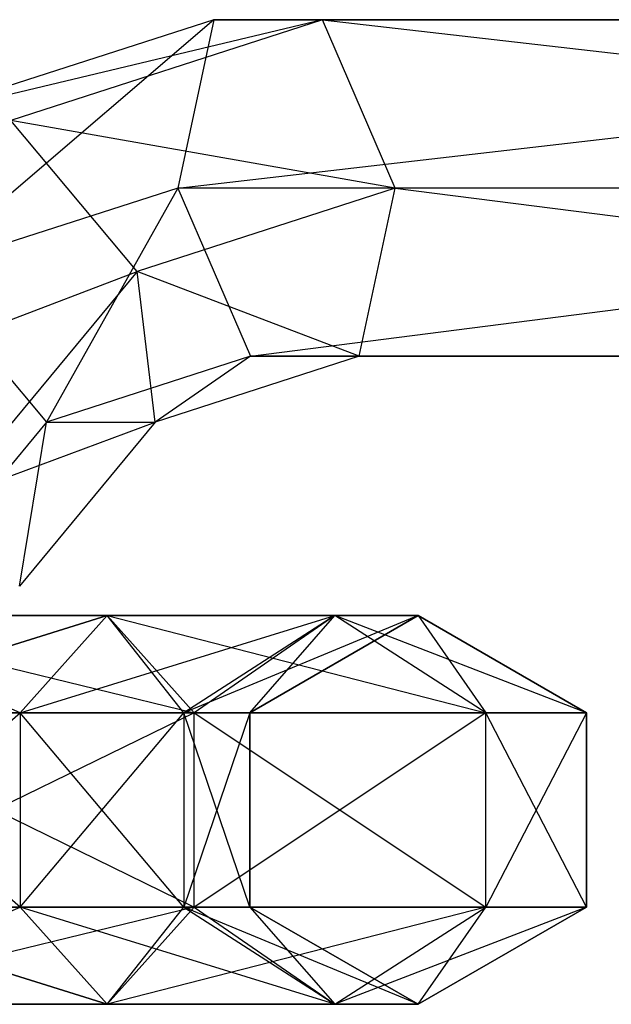
# Model space of a CAD drawing. Extents: x -3570 to 6580, y -3510 to 3510.
# Drawn here: x -3217 to -3202, y -5 to 20 of the extents above; entities that cross this region are included whole.
import ezdxf

# ---------------------------------------------------------------- set-up
doc = ezdxf.new("R2010")
doc.units = 0

msp = doc.modelspace()

# ---------------------------------------------------------------- linework, layer by layer
at = {"color": 0}
for p, q in [((-3209.457489, 20.330127, -325.225293), (-3220.27138, 17.738692, -326.488265)), ((-3212.253453, 20.330127, -321.080105), (-3220.27138, 17.738692, -326.488265)), ((-3212.253453, 20.330127, -321.080105), (-3219.811125, 13.856406, -323.162274)), ((-3209.457489, 20.330127, -325.225293), (-3217.475415, 17.738692, -330.633453)), ((-3212.253453, 20.330127, -321.080105), (-3213.178825, 16, -318.688731)), ((-3213.178825, 16, -318.688731), (-3175.659616, 20.330127, -296.39725)), ((-3209.457489, 20.330127, -325.225293), (-3212.253453, 20.330127, -321.080105)), ((-3212.253453, 20.330127, -321.080105), (-3172.863651, 20.330127, -300.542438)), ((-3175.659616, 20.330127, -296.39725), (-3212.253453, 20.330127, -321.080105)), ((-3207.586896, 16, -326.979107), (-3209.457489, 20.330127, -325.225293)), ((-3209.457489, 20.330127, -325.225293), (-3171.93828, 16, -302.933812)), ((-3172.863651, 20.330127, -300.542438), (-3209.457489, 20.330127, -325.225293)), ((-3214.219196, 13.856406, -331.45265), (-3217.475415, 17.738692, -330.633453)), ((-3207.586896, 16, -326.979107), (-3217.475415, 17.738692, -330.633453)), ((-3213.178825, 16, -318.688731), (-3219.811125, 13.856406, -323.162274)), ((-3213.178825, 16, -318.688731), (-3216.554906, 9.974121, -323.981472)), ((-3207.586896, 16, -326.979107), (-3214.219196, 13.856406, -331.45265)), ((-3177.530209, 16, -294.643436), (-3213.178825, 16, -318.688731)), ((-3213.178825, 16, -318.688731), (-3211.308231, 11.669873, -320.442545)), ((-3211.308231, 11.669873, -320.442545), (-3177.530209, 16, -294.643436)), ((-3208.512267, 11.669873, -324.587733), (-3207.586896, 16, -326.979107)), ((-3207.586896, 16, -326.979107), (-3173.808873, 11.669873, -301.179998)), ((-3171.93828, 16, -302.933812), (-3207.586896, 16, -326.979107)), ((-3223.69092, 10.241439, -334.825864), (-3214.219196, 13.856406, -331.45265)), ((-3219.811125, 13.856406, -323.162274), (-3216.554906, 9.974121, -323.981472)), ((-3214.219196, 13.856406, -331.45265), (-3219.074377, 8, -334.727511)), ((-3213.758942, 9.974121, -328.12666), (-3214.219196, 13.856406, -331.45265)), ((-3208.512267, 11.669873, -324.587733), (-3214.219196, 13.856406, -331.45265)), ((-3211.308231, 11.669873, -320.442545), (-3216.554906, 9.974121, -323.981472)), ((-3211.308231, 11.669873, -320.442545), (-3213.758942, 9.974121, -328.12666)), ((-3208.512267, 11.669873, -324.587733), (-3213.758942, 9.974121, -328.12666)), ((-3176.604838, 11.669873, -297.03481), (-3211.308231, 11.669873, -320.442545)), ((-3211.308231, 11.669873, -320.442545), (-3208.512267, 11.669873, -324.587733)), ((-3208.512267, 11.669873, -324.587733), (-3176.604838, 11.669873, -297.03481)), ((-3173.808873, 11.669873, -301.179998), (-3208.512267, 11.669873, -324.587733)), ((-3216.554906, 9.974121, -323.981472), (-3220.049763, 5.758561, -326.338783)), ((-3219.074377, 8, -334.727511), (-3213.758942, 9.974121, -328.12666)), ((-3217.253799, 5.758561, -330.48397), (-3216.554906, 9.974121, -323.981472)), ((-3213.758942, 9.974121, -328.12666), (-3217.253799, 5.758561, -330.48397)), ((-3216.554906, 9.974121, -323.981472), (-3213.758942, 9.974121, -328.12666)), ((-3222.995164, 5, -797.425214), (-3212.753725, 2.5, -799.163906)), ((-3214.995164, 5, -795.281621), (-3222.995164, 5, -797.425214)), ((-3222.995164, 2.5, -792.942337), (-3214.995164, 5, -795.281621)), ((-3214.995164, 5, -724.568808), (-3222.995164, 2.5, -717.942337)), ((-3222.995164, 5, -722.425214), (-3214.995164, 5, -724.568808)), ((-3217.236602, 2.5, -728.451093), (-3222.995164, 5, -722.425214)), ((-3222.995164, 5, -666.128225), (-3212.753725, 2.5, -667.866917)), ((-3214.995164, 5, -663.984631), (-3222.995164, 5, -666.128225)), ((-3222.995164, 2.5, -661.645347), (-3214.995164, 5, -663.984631)), ((-3214.995164, 5, -593.271818), (-3222.995164, 2.5, -586.645347)), ((-3222.995164, 5, -591.128225), (-3214.995164, 5, -593.271818)), ((-3217.236602, 2.5, -597.154104), (-3222.995164, 5, -591.128225)), ((-3222.995164, 5, -534.831235), (-3212.753725, 2.5, -536.569927)), ((-3214.995164, 5, -532.687641), (-3222.995164, 5, -534.831235)), ((-3222.995164, 2.5, -530.348358), (-3214.995164, 5, -532.687641)), ((-3214.995164, 5, -461.974828), (-3222.995164, 2.5, -455.348358)), ((-3222.995164, 5, -459.831235), (-3214.995164, 5, -461.974828)), ((-3217.236602, 2.5, -465.857114), (-3222.995164, 5, -459.831235)), ((-3222.995164, 5, -403.534245), (-3212.753725, 2.5, -405.272937)), ((-3214.995164, 5, -401.390652), (-3222.995164, 5, -403.534245)), ((-3222.995164, 2.5, -399.051368), (-3214.995164, 5, -401.390652)), ((-3214.995164, 5, -330.677839), (-3222.995164, 2.5, -324.051368)), ((-3222.995164, 5, -328.534245), (-3214.995164, 5, -330.677839)), ((-3217.236602, 2.5, -334.560124), (-3222.995164, 5, -328.534245)), ((-3214.995164, 5, -795.281621), (-3217.236602, 2.5, -791.399335)), ((-3217.236602, 2.5, -791.399335), (-3209.138757, 5, -789.425214)), ((-3214.995164, 5, -724.568808), (-3217.236602, 2.5, -728.451093)), ((-3214.995164, 5, -663.984631), (-3217.236602, 2.5, -660.102345)), ((-3217.236602, 2.5, -660.102345), (-3209.138757, 5, -658.128225)), ((-3214.995164, 5, -593.271818), (-3217.236602, 2.5, -597.154104)), ((-3214.995164, 5, -532.687641), (-3217.236602, 2.5, -528.805356)), ((-3217.236602, 2.5, -528.805356), (-3209.138757, 5, -526.831235)), ((-3214.995164, 5, -461.974828), (-3217.236602, 2.5, -465.857114)), ((-3214.995164, 5, -401.390652), (-3217.236602, 2.5, -397.508366)), ((-3217.236602, 2.5, -397.508366), (-3209.138757, 5, -395.534245)), ((-3214.995164, 5, -330.677839), (-3217.236602, 2.5, -334.560124)), ((-3212.753725, 2.5, -799.163906), (-3214.995164, 5, -795.281621)), ((-3214.995164, 5, -795.281621), (-3205.256471, 2.5, -791.666653)), ((-3209.138757, 5, -789.425214), (-3214.995164, 5, -795.281621)), ((-3212.753725, 2.5, -720.686522), (-3214.995164, 5, -724.568808)), ((-3214.995164, 5, -724.568808), (-3209.138757, 5, -730.425214)), ((-3213.021043, 2.5, -732.666653), (-3214.995164, 5, -724.568808)), ((-3212.753725, 2.5, -667.866917), (-3214.995164, 5, -663.984631)), ((-3214.995164, 5, -663.984631), (-3205.256471, 2.5, -660.369663)), ((-3209.138757, 5, -658.128225), (-3214.995164, 5, -663.984631)), ((-3212.753725, 2.5, -589.389532), (-3214.995164, 5, -593.271818)), ((-3214.995164, 5, -593.271818), (-3209.138757, 5, -599.128225)), ((-3213.021043, 2.5, -601.369663), (-3214.995164, 5, -593.271818)), ((-3212.753725, 2.5, -536.569927), (-3214.995164, 5, -532.687641)), ((-3214.995164, 5, -532.687641), (-3205.256471, 2.5, -529.072674)), ((-3209.138757, 5, -526.831235), (-3214.995164, 5, -532.687641)), ((-3212.753725, 2.5, -458.092543), (-3214.995164, 5, -461.974828)), ((-3214.995164, 5, -461.974828), (-3209.138757, 5, -467.831235)), ((-3213.021043, 2.5, -470.072674), (-3214.995164, 5, -461.974828)), ((-3212.753725, 2.5, -405.272937), (-3214.995164, 5, -401.390652)), ((-3214.995164, 5, -401.390652), (-3205.256471, 2.5, -397.775684)), ((-3209.138757, 5, -395.534245), (-3214.995164, 5, -401.390652)), ((-3212.753725, 2.5, -326.795553), (-3214.995164, 5, -330.677839)), ((-3214.995164, 5, -330.677839), (-3209.138757, 5, -336.534245)), ((-3213.021043, 2.5, -338.775684), (-3214.995164, 5, -330.677839)), ((-3209.138757, 5, -730.425214), (-3213.021043, 2.5, -732.666653)), ((-3209.138757, 5, -789.425214), (-3213.021043, 2.5, -787.183775)), ((-3206.995164, 5, -781.425214), (-3213.021043, 2.5, -787.183775)), ((-3209.138757, 5, -599.128225), (-3213.021043, 2.5, -601.369663)), ((-3209.138757, 5, -658.128225), (-3213.021043, 2.5, -655.886786)), ((-3206.995164, 5, -650.128225), (-3213.021043, 2.5, -655.886786)), ((-3209.138757, 5, -467.831235), (-3213.021043, 2.5, -470.072674)), ((-3209.138757, 5, -526.831235), (-3213.021043, 2.5, -524.589796)), ((-3206.995164, 5, -518.831235), (-3213.021043, 2.5, -524.589796)), ((-3209.138757, 5, -336.534245), (-3213.021043, 2.5, -338.775684)), ((-3209.138757, 5, -395.534245), (-3213.021043, 2.5, -393.292807)), ((-3206.995164, 5, -387.534245), (-3213.021043, 2.5, -393.292807)), ((-3209.138757, 5, -730.425214), (-3212.753725, 2.5, -720.686522)), ((-3209.138757, 5, -599.128225), (-3212.753725, 2.5, -589.389532)), ((-3209.138757, 5, -467.831235), (-3212.753725, 2.5, -458.092543)), ((-3209.138757, 5, -336.534245), (-3212.753725, 2.5, -326.795553)), ((-3206.995164, 5, -738.425214), (-3211.325291, 2.5, -738.995286)), ((-3211.325291, 2.5, -738.995286), (-3209.138757, 5, -730.425214)), ((-3206.995164, 5, -781.425214), (-3211.325291, 2.5, -780.855142)), ((-3211.325291, 2.5, -780.855142), (-3206.995164, 5, -738.425214)), ((-3206.995164, 5, -607.128225), (-3211.325291, 2.5, -607.698297)), ((-3211.325291, 2.5, -607.698297), (-3209.138757, 5, -599.128225)), ((-3206.995164, 5, -650.128225), (-3211.325291, 2.5, -649.558153)), ((-3211.325291, 2.5, -649.558153), (-3206.995164, 5, -607.128225)), ((-3206.995164, 5, -475.831235), (-3211.325291, 2.5, -476.401307)), ((-3211.325291, 2.5, -476.401307), (-3209.138757, 5, -467.831235)), ((-3206.995164, 5, -518.831235), (-3211.325291, 2.5, -518.261163)), ((-3211.325291, 2.5, -518.261163), (-3206.995164, 5, -475.831235)), ((-3206.995164, 5, -344.534245), (-3211.325291, 2.5, -345.104317)), ((-3211.325291, 2.5, -345.104317), (-3209.138757, 5, -336.534245)), ((-3206.995164, 5, -387.534245), (-3211.325291, 2.5, -386.964173)), ((-3211.325291, 2.5, -386.964173), (-3206.995164, 5, -344.534245)), ((-3205.256471, 2.5, -728.183775), (-3209.138757, 5, -730.425214)), ((-3209.138757, 5, -730.425214), (-3206.995164, 5, -738.425214)), ((-3205.256471, 2.5, -791.666653), (-3209.138757, 5, -789.425214)), ((-3202.665037, 2.5, -781.995286), (-3209.138757, 5, -789.425214)), ((-3206.995164, 5, -781.425214), (-3209.138757, 5, -789.425214)), ((-3205.256471, 2.5, -596.886786), (-3209.138757, 5, -599.128225)), ((-3209.138757, 5, -599.128225), (-3206.995164, 5, -607.128225)), ((-3205.256471, 2.5, -660.369663), (-3209.138757, 5, -658.128225)), ((-3202.665037, 2.5, -650.698297), (-3209.138757, 5, -658.128225)), ((-3206.995164, 5, -650.128225), (-3209.138757, 5, -658.128225)), ((-3205.256471, 2.5, -465.589796), (-3209.138757, 5, -467.831235)), ((-3209.138757, 5, -467.831235), (-3206.995164, 5, -475.831235)), ((-3205.256471, 2.5, -529.072674), (-3209.138757, 5, -526.831235)), ((-3202.665037, 2.5, -519.401307), (-3209.138757, 5, -526.831235)), ((-3206.995164, 5, -518.831235), (-3209.138757, 5, -526.831235)), ((-3205.256471, 2.5, -334.292807), (-3209.138757, 5, -336.534245)), ((-3209.138757, 5, -336.534245), (-3206.995164, 5, -344.534245)), ((-3205.256471, 2.5, -397.775684), (-3209.138757, 5, -395.534245)), ((-3202.665037, 2.5, -388.104317), (-3209.138757, 5, -395.534245)), ((-3206.995164, 5, -387.534245), (-3209.138757, 5, -395.534245)), ((-3202.665037, 2.5, -737.855142), (-3206.995164, 5, -738.425214)), ((-3206.995164, 5, -738.425214), (-3205.256471, 2.5, -728.183775)), ((-3202.665037, 2.5, -781.995286), (-3206.995164, 5, -781.425214)), ((-3206.995164, 5, -781.425214), (-3202.665037, 2.5, -737.855142)), ((-3206.995164, 5, -738.425214), (-3206.995164, 5, -781.425214)), ((-3202.665037, 2.5, -606.558153), (-3206.995164, 5, -607.128225)), ((-3206.995164, 5, -607.128225), (-3205.256471, 2.5, -596.886786)), ((-3202.665037, 2.5, -650.698297), (-3206.995164, 5, -650.128225)), ((-3206.995164, 5, -650.128225), (-3202.665037, 2.5, -606.558153)), ((-3206.995164, 5, -607.128225), (-3206.995164, 5, -650.128225)), ((-3202.665037, 2.5, -475.261163), (-3206.995164, 5, -475.831235)), ((-3206.995164, 5, -475.831235), (-3205.256471, 2.5, -465.589796)), ((-3202.665037, 2.5, -519.401307), (-3206.995164, 5, -518.831235)), ((-3206.995164, 5, -518.831235), (-3202.665037, 2.5, -475.261163)), ((-3206.995164, 5, -475.831235), (-3206.995164, 5, -518.831235)), ((-3202.665037, 2.5, -343.964173), (-3206.995164, 5, -344.534245)), ((-3206.995164, 5, -344.534245), (-3205.256471, 2.5, -334.292807)), ((-3202.665037, 2.5, -388.104317), (-3206.995164, 5, -387.534245)), ((-3206.995164, 5, -387.534245), (-3202.665037, 2.5, -343.964173)), ((-3206.995164, 5, -344.534245), (-3206.995164, 5, -387.534245)), ((-3217.236602, 2.5, -791.399335), (-3222.995164, 2.5, -792.942337)), ((-3222.995164, -2.5, -792.942337), (-3217.236602, 2.5, -791.399335)), ((-3222.995164, 2.5, -801.908092), (-3212.753725, -2.5, -799.163906)), ((-3212.753725, 2.5, -799.163906), (-3222.995164, 2.5, -801.908092)), ((-3222.995164, 2.5, -726.908092), (-3217.236602, 2.5, -728.451093)), ((-3217.236602, -2.5, -728.451093), (-3222.995164, 2.5, -726.908092)), ((-3212.753725, 2.5, -720.686522), (-3222.995164, -2.5, -717.942337)), ((-3222.995164, 2.5, -717.942337), (-3212.753725, 2.5, -720.686522)), ((-3217.236602, 2.5, -660.102345), (-3222.995164, 2.5, -661.645347)), ((-3222.995164, -2.5, -661.645347), (-3217.236602, 2.5, -660.102345)), ((-3222.995164, 2.5, -670.611102), (-3212.753725, -2.5, -667.866917)), ((-3212.753725, 2.5, -667.866917), (-3222.995164, 2.5, -670.611102)), ((-3222.995164, 2.5, -595.611102), (-3217.236602, 2.5, -597.154104)), ((-3217.236602, -2.5, -597.154104), (-3222.995164, 2.5, -595.611102)), ((-3212.753725, 2.5, -589.389532), (-3222.995164, -2.5, -586.645347)), ((-3222.995164, 2.5, -586.645347), (-3212.753725, 2.5, -589.389532)), ((-3217.236602, 2.5, -528.805356), (-3222.995164, 2.5, -530.348358)), ((-3222.995164, -2.5, -530.348358), (-3217.236602, 2.5, -528.805356)), ((-3222.995164, 2.5, -539.314112), (-3212.753725, -2.5, -536.569927)), ((-3212.753725, 2.5, -536.569927), (-3222.995164, 2.5, -539.314112)), ((-3222.995164, 2.5, -464.314112), (-3217.236602, 2.5, -465.857114)), ((-3217.236602, -2.5, -465.857114), (-3222.995164, 2.5, -464.314112)), ((-3212.753725, 2.5, -458.092543), (-3222.995164, -2.5, -455.348358)), ((-3222.995164, 2.5, -455.348358), (-3212.753725, 2.5, -458.092543)), ((-3217.236602, 2.5, -397.508366), (-3222.995164, 2.5, -399.051368)), ((-3222.995164, -2.5, -399.051368), (-3217.236602, 2.5, -397.508366)), ((-3222.995164, 2.5, -408.017123), (-3212.753725, -2.5, -405.272937)), ((-3212.753725, 2.5, -405.272937), (-3222.995164, 2.5, -408.017123)), ((-3222.995164, 2.5, -333.017123), (-3217.236602, 2.5, -334.560124)), ((-3217.236602, -2.5, -334.560124), (-3222.995164, 2.5, -333.017123)), ((-3212.753725, 2.5, -326.795553), (-3222.995164, -2.5, -324.051368)), ((-3222.995164, 2.5, -324.051368), (-3212.753725, 2.5, -326.795553)), ((-3213.021043, 2.5, -787.183775), (-3217.236602, 2.5, -791.399335)), ((-3217.236602, 2.5, -791.399335), (-3217.236602, -2.5, -791.399335)), ((-3217.236602, -2.5, -791.399335), (-3213.021043, 2.5, -787.183775)), ((-3217.236602, 2.5, -728.451093), (-3217.236602, -2.5, -728.451093)), ((-3217.236602, 2.5, -728.451093), (-3213.021043, 2.5, -732.666653)), ((-3213.021043, -2.5, -732.666653), (-3217.236602, 2.5, -728.451093)), ((-3213.021043, 2.5, -655.886786), (-3217.236602, 2.5, -660.102345)), ((-3217.236602, 2.5, -660.102345), (-3217.236602, -2.5, -660.102345)), ((-3217.236602, -2.5, -660.102345), (-3213.021043, 2.5, -655.886786)), ((-3217.236602, 2.5, -597.154104), (-3217.236602, -2.5, -597.154104)), ((-3217.236602, 2.5, -597.154104), (-3213.021043, 2.5, -601.369663)), ((-3213.021043, -2.5, -601.369663), (-3217.236602, 2.5, -597.154104)), ((-3213.021043, 2.5, -524.589796), (-3217.236602, 2.5, -528.805356)), ((-3217.236602, 2.5, -528.805356), (-3217.236602, -2.5, -528.805356)), ((-3217.236602, -2.5, -528.805356), (-3213.021043, 2.5, -524.589796)), ((-3217.236602, 2.5, -465.857114), (-3217.236602, -2.5, -465.857114)), ((-3217.236602, 2.5, -465.857114), (-3213.021043, 2.5, -470.072674)), ((-3213.021043, -2.5, -470.072674), (-3217.236602, 2.5, -465.857114)), ((-3213.021043, 2.5, -393.292807), (-3217.236602, 2.5, -397.508366)), ((-3217.236602, 2.5, -397.508366), (-3217.236602, -2.5, -397.508366)), ((-3217.236602, -2.5, -397.508366), (-3213.021043, 2.5, -393.292807)), ((-3217.236602, 2.5, -334.560124), (-3217.236602, -2.5, -334.560124)), ((-3217.236602, 2.5, -334.560124), (-3213.021043, 2.5, -338.775684)), ((-3213.021043, -2.5, -338.775684), (-3217.236602, 2.5, -334.560124)), ((-3213.021043, 2.5, -732.666653), (-3213.021043, -2.5, -732.666653)), ((-3213.021043, 2.5, -732.666653), (-3211.325291, 2.5, -738.995286)), ((-3211.325291, -2.5, -738.995286), (-3213.021043, 2.5, -732.666653)), ((-3211.325291, 2.5, -780.855142), (-3213.021043, 2.5, -787.183775)), ((-3213.021043, 2.5, -787.183775), (-3213.021043, -2.5, -787.183775)), ((-3211.325291, 2.5, -780.855142), (-3213.021043, -2.5, -787.183775)), ((-3213.021043, 2.5, -601.369663), (-3213.021043, -2.5, -601.369663)), ((-3213.021043, 2.5, -601.369663), (-3211.325291, 2.5, -607.698297)), ((-3211.325291, -2.5, -607.698297), (-3213.021043, 2.5, -601.369663)), ((-3211.325291, 2.5, -649.558153), (-3213.021043, 2.5, -655.886786)), ((-3213.021043, 2.5, -655.886786), (-3213.021043, -2.5, -655.886786)), ((-3211.325291, 2.5, -649.558153), (-3213.021043, -2.5, -655.886786)), ((-3213.021043, 2.5, -470.072674), (-3213.021043, -2.5, -470.072674)), ((-3213.021043, 2.5, -470.072674), (-3211.325291, 2.5, -476.401307)), ((-3211.325291, -2.5, -476.401307), (-3213.021043, 2.5, -470.072674)), ((-3211.325291, 2.5, -518.261163), (-3213.021043, 2.5, -524.589796)), ((-3213.021043, 2.5, -524.589796), (-3213.021043, -2.5, -524.589796)), ((-3211.325291, 2.5, -518.261163), (-3213.021043, -2.5, -524.589796)), ((-3213.021043, 2.5, -338.775684), (-3213.021043, -2.5, -338.775684)), ((-3213.021043, 2.5, -338.775684), (-3211.325291, 2.5, -345.104317)), ((-3211.325291, -2.5, -345.104317), (-3213.021043, 2.5, -338.775684)), ((-3211.325291, 2.5, -386.964173), (-3213.021043, 2.5, -393.292807)), ((-3213.021043, 2.5, -393.292807), (-3213.021043, -2.5, -393.292807)), ((-3211.325291, 2.5, -386.964173), (-3213.021043, -2.5, -393.292807)), ((-3212.753725, -2.5, -799.163906), (-3212.753725, 2.5, -799.163906)), ((-3212.753725, 2.5, -799.163906), (-3205.256471, -2.5, -791.666653)), ((-3205.256471, 2.5, -791.666653), (-3212.753725, 2.5, -799.163906)), ((-3212.753725, -2.5, -720.686522), (-3212.753725, 2.5, -720.686522)), ((-3205.256471, 2.5, -728.183775), (-3212.753725, -2.5, -720.686522)), ((-3212.753725, 2.5, -720.686522), (-3205.256471, 2.5, -728.183775)), ((-3212.753725, -2.5, -667.866917), (-3212.753725, 2.5, -667.866917)), ((-3212.753725, 2.5, -667.866917), (-3205.256471, -2.5, -660.369663)), ((-3205.256471, 2.5, -660.369663), (-3212.753725, 2.5, -667.866917)), ((-3212.753725, -2.5, -589.389532), (-3212.753725, 2.5, -589.389532)), ((-3205.256471, 2.5, -596.886786), (-3212.753725, -2.5, -589.389532)), ((-3212.753725, 2.5, -589.389532), (-3205.256471, 2.5, -596.886786)), ((-3212.753725, -2.5, -536.569927), (-3212.753725, 2.5, -536.569927)), ((-3212.753725, 2.5, -536.569927), (-3205.256471, -2.5, -529.072674)), ((-3205.256471, 2.5, -529.072674), (-3212.753725, 2.5, -536.569927)), ((-3212.753725, -2.5, -458.092543), (-3212.753725, 2.5, -458.092543)), ((-3205.256471, 2.5, -465.589796), (-3212.753725, -2.5, -458.092543)), ((-3212.753725, 2.5, -458.092543), (-3205.256471, 2.5, -465.589796)), ((-3212.753725, -2.5, -405.272937), (-3212.753725, 2.5, -405.272937)), ((-3212.753725, 2.5, -405.272937), (-3205.256471, -2.5, -397.775684)), ((-3205.256471, 2.5, -397.775684), (-3212.753725, 2.5, -405.272937)), ((-3212.753725, -2.5, -326.795553), (-3212.753725, 2.5, -326.795553)), ((-3205.256471, 2.5, -334.292807), (-3212.753725, -2.5, -326.795553)), ((-3212.753725, 2.5, -326.795553), (-3205.256471, 2.5, -334.292807)), ((-3211.325291, 2.5, -738.995286), (-3211.325291, -2.5, -738.995286)), ((-3211.325291, 2.5, -738.995286), (-3211.325291, 2.5, -780.855142)), ((-3211.325291, 2.5, -780.855142), (-3211.325291, -2.5, -780.855142)), ((-3211.325291, -2.5, -780.855142), (-3211.325291, 2.5, -738.995286)), ((-3211.325291, 2.5, -607.698297), (-3211.325291, -2.5, -607.698297)), ((-3211.325291, 2.5, -607.698297), (-3211.325291, 2.5, -649.558153)), ((-3211.325291, 2.5, -649.558153), (-3211.325291, -2.5, -649.558153)), ((-3211.325291, -2.5, -649.558153), (-3211.325291, 2.5, -607.698297)), ((-3211.325291, 2.5, -476.401307), (-3211.325291, -2.5, -476.401307)), ((-3211.325291, 2.5, -476.401307), (-3211.325291, 2.5, -518.261163)), ((-3211.325291, 2.5, -518.261163), (-3211.325291, -2.5, -518.261163)), ((-3211.325291, -2.5, -518.261163), (-3211.325291, 2.5, -476.401307)), ((-3211.325291, 2.5, -345.104317), (-3211.325291, -2.5, -345.104317)), ((-3211.325291, 2.5, -345.104317), (-3211.325291, 2.5, -386.964173)), ((-3211.325291, 2.5, -386.964173), (-3211.325291, -2.5, -386.964173)), ((-3211.325291, -2.5, -386.964173), (-3211.325291, 2.5, -345.104317)), ((-3205.256471, -2.5, -728.183775), (-3205.256471, 2.5, -728.183775)), ((-3202.665037, 2.5, -737.855142), (-3205.256471, -2.5, -728.183775)), ((-3205.256471, 2.5, -728.183775), (-3202.665037, 2.5, -737.855142)), ((-3205.256471, -2.5, -791.666653), (-3205.256471, 2.5, -791.666653)), ((-3202.665037, -2.5, -781.995286), (-3205.256471, 2.5, -791.666653)), ((-3202.665037, 2.5, -781.995286), (-3205.256471, 2.5, -791.666653)), ((-3205.256471, -2.5, -596.886786), (-3205.256471, 2.5, -596.886786)), ((-3202.665037, 2.5, -606.558153), (-3205.256471, -2.5, -596.886786)), ((-3205.256471, 2.5, -596.886786), (-3202.665037, 2.5, -606.558153)), ((-3205.256471, -2.5, -660.369663), (-3205.256471, 2.5, -660.369663)), ((-3202.665037, -2.5, -650.698297), (-3205.256471, 2.5, -660.369663)), ((-3202.665037, 2.5, -650.698297), (-3205.256471, 2.5, -660.369663)), ((-3205.256471, -2.5, -465.589796), (-3205.256471, 2.5, -465.589796)), ((-3202.665037, 2.5, -475.261163), (-3205.256471, -2.5, -465.589796)), ((-3205.256471, 2.5, -465.589796), (-3202.665037, 2.5, -475.261163)), ((-3205.256471, -2.5, -529.072674), (-3205.256471, 2.5, -529.072674)), ((-3202.665037, -2.5, -519.401307), (-3205.256471, 2.5, -529.072674)), ((-3202.665037, 2.5, -519.401307), (-3205.256471, 2.5, -529.072674)), ((-3205.256471, -2.5, -334.292807), (-3205.256471, 2.5, -334.292807)), ((-3202.665037, 2.5, -343.964173), (-3205.256471, -2.5, -334.292807)), ((-3205.256471, 2.5, -334.292807), (-3202.665037, 2.5, -343.964173)), ((-3205.256471, -2.5, -397.775684), (-3205.256471, 2.5, -397.775684)), ((-3202.665037, -2.5, -388.104317), (-3205.256471, 2.5, -397.775684)), ((-3202.665037, 2.5, -388.104317), (-3205.256471, 2.5, -397.775684)), ((-3202.665037, -2.5, -737.855142), (-3202.665037, 2.5, -737.855142)), ((-3202.665037, -2.5, -781.995286), (-3202.665037, 2.5, -781.995286)), ((-3202.665037, 2.5, -781.995286), (-3202.665037, -2.5, -737.855142)), ((-3202.665037, 2.5, -737.855142), (-3202.665037, 2.5, -781.995286)), ((-3202.665037, -2.5, -606.558153), (-3202.665037, 2.5, -606.558153)), ((-3202.665037, -2.5, -650.698297), (-3202.665037, 2.5, -650.698297)), ((-3202.665037, 2.5, -650.698297), (-3202.665037, -2.5, -606.558153)), ((-3202.665037, 2.5, -606.558153), (-3202.665037, 2.5, -650.698297)), ((-3202.665037, -2.5, -475.261163), (-3202.665037, 2.5, -475.261163)), ((-3202.665037, -2.5, -519.401307), (-3202.665037, 2.5, -519.401307)), ((-3202.665037, 2.5, -519.401307), (-3202.665037, -2.5, -475.261163)), ((-3202.665037, 2.5, -475.261163), (-3202.665037, 2.5, -519.401307)), ((-3202.665037, -2.5, -343.964173), (-3202.665037, 2.5, -343.964173)), ((-3202.665037, -2.5, -388.104317), (-3202.665037, 2.5, -388.104317)), ((-3202.665037, 2.5, -388.104317), (-3202.665037, -2.5, -343.964173)), ((-3202.665037, 2.5, -343.964173), (-3202.665037, 2.5, -388.104317)), ((-3217.236602, -2.5, -791.399335), (-3222.995164, -2.5, -792.942337)), ((-3222.995164, -5, -797.425214), (-3217.236602, -2.5, -791.399335)), ((-3222.995164, -2.5, -801.908092), (-3214.995164, -5, -795.281621)), ((-3212.753725, -2.5, -799.163906), (-3222.995164, -2.5, -801.908092)), ((-3222.995164, -2.5, -726.908092), (-3217.236602, -2.5, -728.451093)), ((-3214.995164, -5, -724.568808), (-3222.995164, -2.5, -726.908092)), ((-3212.753725, -2.5, -720.686522), (-3222.995164, -5, -722.425214)), ((-3222.995164, -2.5, -717.942337), (-3212.753725, -2.5, -720.686522)), ((-3217.236602, -2.5, -660.102345), (-3222.995164, -2.5, -661.645347)), ((-3222.995164, -5, -666.128225), (-3217.236602, -2.5, -660.102345)), ((-3222.995164, -2.5, -670.611102), (-3214.995164, -5, -663.984631)), ((-3212.753725, -2.5, -667.866917), (-3222.995164, -2.5, -670.611102)), ((-3222.995164, -2.5, -595.611102), (-3217.236602, -2.5, -597.154104)), ((-3214.995164, -5, -593.271818), (-3222.995164, -2.5, -595.611102)), ((-3212.753725, -2.5, -589.389532), (-3222.995164, -5, -591.128225)), ((-3222.995164, -2.5, -586.645347), (-3212.753725, -2.5, -589.389532)), ((-3217.236602, -2.5, -528.805356), (-3222.995164, -2.5, -530.348358)), ((-3222.995164, -5, -534.831235), (-3217.236602, -2.5, -528.805356)), ((-3222.995164, -2.5, -539.314112), (-3214.995164, -5, -532.687641)), ((-3212.753725, -2.5, -536.569927), (-3222.995164, -2.5, -539.314112)), ((-3222.995164, -2.5, -464.314112), (-3217.236602, -2.5, -465.857114)), ((-3214.995164, -5, -461.974828), (-3222.995164, -2.5, -464.314112)), ((-3212.753725, -2.5, -458.092543), (-3222.995164, -5, -459.831235)), ((-3222.995164, -2.5, -455.348358), (-3212.753725, -2.5, -458.092543)), ((-3217.236602, -2.5, -397.508366), (-3222.995164, -2.5, -399.051368)), ((-3222.995164, -5, -403.534245), (-3217.236602, -2.5, -397.508366)), ((-3222.995164, -2.5, -408.017123), (-3214.995164, -5, -401.390652)), ((-3212.753725, -2.5, -405.272937), (-3222.995164, -2.5, -408.017123)), ((-3222.995164, -2.5, -333.017123), (-3217.236602, -2.5, -334.560124)), ((-3214.995164, -5, -330.677839), (-3222.995164, -2.5, -333.017123)), ((-3212.753725, -2.5, -326.795553), (-3222.995164, -5, -328.534245)), ((-3222.995164, -2.5, -324.051368), (-3212.753725, -2.5, -326.795553)), ((-3213.021043, -2.5, -787.183775), (-3217.236602, -2.5, -791.399335)), ((-3217.236602, -2.5, -791.399335), (-3214.995164, -5, -795.281621)), ((-3217.236602, -2.5, -728.451093), (-3214.995164, -5, -724.568808)), ((-3217.236602, -2.5, -728.451093), (-3213.021043, -2.5, -732.666653)), ((-3209.138757, -5, -730.425214), (-3217.236602, -2.5, -728.451093)), ((-3213.021043, -2.5, -655.886786), (-3217.236602, -2.5, -660.102345)), ((-3217.236602, -2.5, -660.102345), (-3214.995164, -5, -663.984631)), ((-3217.236602, -2.5, -597.154104), (-3214.995164, -5, -593.271818)), ((-3217.236602, -2.5, -597.154104), (-3213.021043, -2.5, -601.369663)), ((-3209.138757, -5, -599.128225), (-3217.236602, -2.5, -597.154104)), ((-3213.021043, -2.5, -524.589796), (-3217.236602, -2.5, -528.805356)), ((-3217.236602, -2.5, -528.805356), (-3214.995164, -5, -532.687641)), ((-3217.236602, -2.5, -465.857114), (-3214.995164, -5, -461.974828)), ((-3217.236602, -2.5, -465.857114), (-3213.021043, -2.5, -470.072674)), ((-3209.138757, -5, -467.831235), (-3217.236602, -2.5, -465.857114)), ((-3213.021043, -2.5, -393.292807), (-3217.236602, -2.5, -397.508366)), ((-3217.236602, -2.5, -397.508366), (-3214.995164, -5, -401.390652)), ((-3217.236602, -2.5, -334.560124), (-3214.995164, -5, -330.677839)), ((-3217.236602, -2.5, -334.560124), (-3213.021043, -2.5, -338.775684)), ((-3209.138757, -5, -336.534245), (-3217.236602, -2.5, -334.560124)), ((-3214.995164, -5, -795.281621), (-3213.021043, -2.5, -787.183775)), ((-3214.995164, -5, -795.281621), (-3212.753725, -2.5, -799.163906)), ((-3214.995164, -5, -724.568808), (-3212.753725, -2.5, -720.686522)), ((-3205.256471, -2.5, -728.183775), (-3214.995164, -5, -724.568808)), ((-3214.995164, -5, -663.984631), (-3213.021043, -2.5, -655.886786)), ((-3214.995164, -5, -663.984631), (-3212.753725, -2.5, -667.866917)), ((-3214.995164, -5, -593.271818), (-3212.753725, -2.5, -589.389532)), ((-3205.256471, -2.5, -596.886786), (-3214.995164, -5, -593.271818)), ((-3214.995164, -5, -532.687641), (-3213.021043, -2.5, -524.589796)), ((-3214.995164, -5, -532.687641), (-3212.753725, -2.5, -536.569927)), ((-3214.995164, -5, -461.974828), (-3212.753725, -2.5, -458.092543)), ((-3205.256471, -2.5, -465.589796), (-3214.995164, -5, -461.974828)), ((-3214.995164, -5, -401.390652), (-3213.021043, -2.5, -393.292807)), ((-3214.995164, -5, -401.390652), (-3212.753725, -2.5, -405.272937)), ((-3214.995164, -5, -330.677839), (-3212.753725, -2.5, -326.795553)), ((-3205.256471, -2.5, -334.292807), (-3214.995164, -5, -330.677839)), ((-3213.021043, -2.5, -732.666653), (-3209.138757, -5, -730.425214)), ((-3213.021043, -2.5, -732.666653), (-3211.325291, -2.5, -738.995286)), ((-3206.995164, -5, -738.425214), (-3213.021043, -2.5, -732.666653)), ((-3211.325291, -2.5, -780.855142), (-3213.021043, -2.5, -787.183775)), ((-3213.021043, -2.5, -787.183775), (-3209.138757, -5, -789.425214)), ((-3213.021043, -2.5, -601.369663), (-3209.138757, -5, -599.128225)), ((-3213.021043, -2.5, -601.369663), (-3211.325291, -2.5, -607.698297)), ((-3206.995164, -5, -607.128225), (-3213.021043, -2.5, -601.369663)), ((-3211.325291, -2.5, -649.558153), (-3213.021043, -2.5, -655.886786)), ((-3213.021043, -2.5, -655.886786), (-3209.138757, -5, -658.128225)), ((-3213.021043, -2.5, -470.072674), (-3209.138757, -5, -467.831235)), ((-3213.021043, -2.5, -470.072674), (-3211.325291, -2.5, -476.401307)), ((-3206.995164, -5, -475.831235), (-3213.021043, -2.5, -470.072674)), ((-3211.325291, -2.5, -518.261163), (-3213.021043, -2.5, -524.589796)), ((-3213.021043, -2.5, -524.589796), (-3209.138757, -5, -526.831235)), ((-3213.021043, -2.5, -338.775684), (-3209.138757, -5, -336.534245)), ((-3213.021043, -2.5, -338.775684), (-3211.325291, -2.5, -345.104317)), ((-3206.995164, -5, -344.534245), (-3213.021043, -2.5, -338.775684)), ((-3211.325291, -2.5, -386.964173), (-3213.021043, -2.5, -393.292807)), ((-3213.021043, -2.5, -393.292807), (-3209.138757, -5, -395.534245)), ((-3212.753725, -2.5, -799.163906), (-3209.138757, -5, -789.425214)), ((-3205.256471, -2.5, -791.666653), (-3212.753725, -2.5, -799.163906)), ((-3212.753725, -2.5, -720.686522), (-3205.256471, -2.5, -728.183775)), ((-3212.753725, -2.5, -667.866917), (-3209.138757, -5, -658.128225)), ((-3205.256471, -2.5, -660.369663), (-3212.753725, -2.5, -667.866917)), ((-3212.753725, -2.5, -589.389532), (-3205.256471, -2.5, -596.886786)), ((-3212.753725, -2.5, -536.569927), (-3209.138757, -5, -526.831235)), ((-3205.256471, -2.5, -529.072674), (-3212.753725, -2.5, -536.569927)), ((-3212.753725, -2.5, -458.092543), (-3205.256471, -2.5, -465.589796)), ((-3212.753725, -2.5, -405.272937), (-3209.138757, -5, -395.534245)), ((-3205.256471, -2.5, -397.775684), (-3212.753725, -2.5, -405.272937)), ((-3212.753725, -2.5, -326.795553), (-3205.256471, -2.5, -334.292807)), ((-3211.325291, -2.5, -738.995286), (-3206.995164, -5, -738.425214)), ((-3211.325291, -2.5, -738.995286), (-3211.325291, -2.5, -780.855142)), ((-3211.325291, -2.5, -780.855142), (-3206.995164, -5, -781.425214)), ((-3206.995164, -5, -781.425214), (-3211.325291, -2.5, -738.995286)), ((-3211.325291, -2.5, -780.855142), (-3209.138757, -5, -789.425214)), ((-3211.325291, -2.5, -607.698297), (-3206.995164, -5, -607.128225)), ((-3211.325291, -2.5, -607.698297), (-3211.325291, -2.5, -649.558153)), ((-3211.325291, -2.5, -649.558153), (-3206.995164, -5, -650.128225)), ((-3206.995164, -5, -650.128225), (-3211.325291, -2.5, -607.698297)), ((-3211.325291, -2.5, -649.558153), (-3209.138757, -5, -658.128225)), ((-3211.325291, -2.5, -476.401307), (-3206.995164, -5, -475.831235)), ((-3211.325291, -2.5, -476.401307), (-3211.325291, -2.5, -518.261163)), ((-3211.325291, -2.5, -518.261163), (-3206.995164, -5, -518.831235)), ((-3206.995164, -5, -518.831235), (-3211.325291, -2.5, -476.401307)), ((-3211.325291, -2.5, -518.261163), (-3209.138757, -5, -526.831235)), ((-3211.325291, -2.5, -345.104317), (-3206.995164, -5, -344.534245)), ((-3211.325291, -2.5, -345.104317), (-3211.325291, -2.5, -386.964173)), ((-3211.325291, -2.5, -386.964173), (-3206.995164, -5, -387.534245)), ((-3206.995164, -5, -387.534245), (-3211.325291, -2.5, -345.104317)), ((-3211.325291, -2.5, -386.964173), (-3209.138757, -5, -395.534245)), ((-3209.138757, -5, -730.425214), (-3205.256471, -2.5, -728.183775)), ((-3202.665037, -2.5, -737.855142), (-3209.138757, -5, -730.425214)), ((-3209.138757, -5, -789.425214), (-3205.256471, -2.5, -791.666653)), ((-3209.138757, -5, -599.128225), (-3205.256471, -2.5, -596.886786)), ((-3202.665037, -2.5, -606.558153), (-3209.138757, -5, -599.128225)), ((-3209.138757, -5, -658.128225), (-3205.256471, -2.5, -660.369663)), ((-3209.138757, -5, -467.831235), (-3205.256471, -2.5, -465.589796)), ((-3202.665037, -2.5, -475.261163), (-3209.138757, -5, -467.831235)), ((-3209.138757, -5, -526.831235), (-3205.256471, -2.5, -529.072674)), ((-3209.138757, -5, -336.534245), (-3205.256471, -2.5, -334.292807)), ((-3202.665037, -2.5, -343.964173), (-3209.138757, -5, -336.534245)), ((-3209.138757, -5, -395.534245), (-3205.256471, -2.5, -397.775684)), ((-3206.995164, -5, -738.425214), (-3202.665037, -2.5, -737.855142)), ((-3206.995164, -5, -781.425214), (-3202.665037, -2.5, -781.995286)), ((-3202.665037, -2.5, -781.995286), (-3206.995164, -5, -738.425214)), ((-3206.995164, -5, -781.425214), (-3205.256471, -2.5, -791.666653)), ((-3206.995164, -5, -607.128225), (-3202.665037, -2.5, -606.558153)), ((-3206.995164, -5, -650.128225), (-3202.665037, -2.5, -650.698297)), ((-3202.665037, -2.5, -650.698297), (-3206.995164, -5, -607.128225)), ((-3206.995164, -5, -650.128225), (-3205.256471, -2.5, -660.369663)), ((-3206.995164, -5, -475.831235), (-3202.665037, -2.5, -475.261163)), ((-3206.995164, -5, -518.831235), (-3202.665037, -2.5, -519.401307)), ((-3202.665037, -2.5, -519.401307), (-3206.995164, -5, -475.831235)), ((-3206.995164, -5, -518.831235), (-3205.256471, -2.5, -529.072674)), ((-3206.995164, -5, -344.534245), (-3202.665037, -2.5, -343.964173)), ((-3206.995164, -5, -387.534245), (-3202.665037, -2.5, -388.104317)), ((-3202.665037, -2.5, -388.104317), (-3206.995164, -5, -344.534245)), ((-3206.995164, -5, -387.534245), (-3205.256471, -2.5, -397.775684)), ((-3205.256471, -2.5, -728.183775), (-3202.665037, -2.5, -737.855142)), ((-3202.665037, -2.5, -781.995286), (-3205.256471, -2.5, -791.666653)), ((-3205.256471, -2.5, -596.886786), (-3202.665037, -2.5, -606.558153)), ((-3202.665037, -2.5, -650.698297), (-3205.256471, -2.5, -660.369663)), ((-3205.256471, -2.5, -465.589796), (-3202.665037, -2.5, -475.261163)), ((-3202.665037, -2.5, -519.401307), (-3205.256471, -2.5, -529.072674)), ((-3205.256471, -2.5, -334.292807), (-3202.665037, -2.5, -343.964173)), ((-3202.665037, -2.5, -388.104317), (-3205.256471, -2.5, -397.775684)), ((-3202.665037, -2.5, -737.855142), (-3202.665037, -2.5, -781.995286)), ((-3202.665037, -2.5, -606.558153), (-3202.665037, -2.5, -650.698297)), ((-3202.665037, -2.5, -475.261163), (-3202.665037, -2.5, -519.401307)), ((-3202.665037, -2.5, -343.964173), (-3202.665037, -2.5, -388.104317)), ((-3214.995164, -5, -795.281621), (-3222.995164, -5, -797.425214)), ((-3222.995164, -5, -722.425214), (-3214.995164, -5, -724.568808)), ((-3214.995164, -5, -663.984631), (-3222.995164, -5, -666.128225)), ((-3222.995164, -5, -591.128225), (-3214.995164, -5, -593.271818)), ((-3214.995164, -5, -532.687641), (-3222.995164, -5, -534.831235)), ((-3222.995164, -5, -459.831235), (-3214.995164, -5, -461.974828)), ((-3214.995164, -5, -401.390652), (-3222.995164, -5, -403.534245)), ((-3222.995164, -5, -328.534245), (-3214.995164, -5, -330.677839)), ((-3209.138757, -5, -789.425214), (-3214.995164, -5, -795.281621)), ((-3214.995164, -5, -724.568808), (-3209.138757, -5, -730.425214)), ((-3209.138757, -5, -658.128225), (-3214.995164, -5, -663.984631)), ((-3214.995164, -5, -593.271818), (-3209.138757, -5, -599.128225)), ((-3209.138757, -5, -526.831235), (-3214.995164, -5, -532.687641)), ((-3214.995164, -5, -461.974828), (-3209.138757, -5, -467.831235)), ((-3209.138757, -5, -395.534245), (-3214.995164, -5, -401.390652)), ((-3214.995164, -5, -330.677839), (-3209.138757, -5, -336.534245)), ((-3209.138757, -5, -730.425214), (-3206.995164, -5, -738.425214)), ((-3206.995164, -5, -781.425214), (-3209.138757, -5, -789.425214)), ((-3209.138757, -5, -599.128225), (-3206.995164, -5, -607.128225)), ((-3206.995164, -5, -650.128225), (-3209.138757, -5, -658.128225)), ((-3209.138757, -5, -467.831235), (-3206.995164, -5, -475.831235)), ((-3206.995164, -5, -518.831235), (-3209.138757, -5, -526.831235)), ((-3209.138757, -5, -336.534245), (-3206.995164, -5, -344.534245)), ((-3206.995164, -5, -387.534245), (-3209.138757, -5, -395.534245)), ((-3206.995164, -5, -738.425214), (-3206.995164, -5, -781.425214)), ((-3206.995164, -5, -607.128225), (-3206.995164, -5, -650.128225)), ((-3206.995164, -5, -475.831235), (-3206.995164, -5, -518.831235)), ((-3206.995164, -5, -344.534245), (-3206.995164, -5, -387.534245))]:
    msp.add_line(p, q, dxfattribs=at)

doc.saveas('drawing.dxf')
